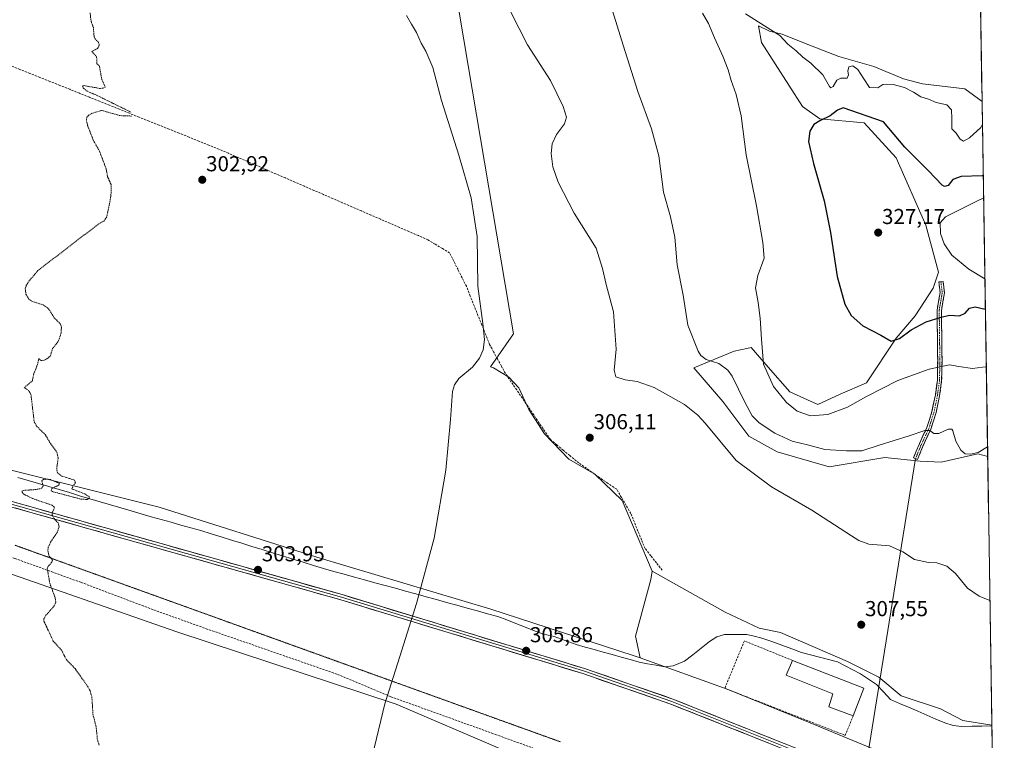
# Model space of a CAD drawing. Units: metres. Extents: x 608236 to 611709, y 4678376 to 4680743.
# Drawn here: x 611237 to 611693, y 4679762 to 4680095 of the extents above; entities that cross this region are included whole.
import ezdxf
from ezdxf.enums import TextEntityAlignment as Align

# ---------------------------------------------------------------- set-up
doc = ezdxf.new("R2010")
doc.units = ezdxf.units.M
doc.header["$MEASUREMENT"] = 0
for name, pattern in [('TRAZO_Y_PUNTO', [1, 0.5, -0.25, 0, -0.25]), ('TRAZOS', [0.75, 0.5, -0.25]), ('TRAZOS2', [0.375, 0.25, -0.125]), ('TRAZOSX2', [1.5, 1, -0.5])]:
    doc.linetypes.add(name, pattern=pattern)
for name, color, linetype, lineweight in [('Camino', 19, 'TRAZOSX2', 0), ('Camino Cxs', 19, 'Continuous', 0), ('Camino eje', 19, 'TRAZO_Y_PUNTO', 0), ('Carátula', 7, 'Continuous', 5), ('Corriente artificial lineal', 5, 'TRAZOSX2', 13), ('Corriente natural lineal', 142, 'Continuous', 13), ('Cultivos herbáceos CxS', 92, 'Continuous', 0), ('Curva de nivel auxiliar', 36, 'TRAZOS', 0), ('Curva de nivel maestra', 36, 'Continuous', 30), ('Curva de nivel normal', 36, 'Continuous', 0), ('Edificación industrial', 135, 'Continuous', 13), ('Edificación industrial Cxs', 135, 'Continuous', 13), ('Layer 0', 7, 'Continuous', 0), ('Municipio CxS', 142, 'Continuous', 0), ('Muro lineal', 1, 'TRAZOSX2', 13), ('Núcleo urbano CxS', 19, 'Continuous', 0), ('Pastizal CxS', 92, 'Continuous', 0), ('Punto de cota en terreno', 7, 'Continuous', 0), ('Rótulo de punto de cota en terreno', 19, 'Continuous', 0), ('Senda', 19, 'TRAZOSX2', 0), ('Vía pecuaria eje', 92, 'TRAZOS2', 0)]:
    doc.layers.add(name, color=color, linetype=linetype, lineweight=lineweight)
doc.styles.add('Arial', font='txt', dxfattribs={"height": 0.2})

# ---------------------------------------------------------------- blocks, each defined once
blk = doc.blocks.new('*U163')
at = {"layer": 'Curva de nivel auxiliar', "color": 36, "linetype": 'TRAZOS', "lineweight": 0}
blk.add_polyline3d([(611269.81, 4680098.68, 302.5), (611270.26, 4680094.84, 302.5), (611271.36, 4680091.82, 302.5), (611271.7, 4680087.5, 302.5), (611272.15, 4680086.57, 302.5), (611273.8, 4680084.91, 302.5), (611274.07, 4680084.01, 302.5), (611273.93, 4680083.15, 302.5), (611273.23, 4680082.06, 302.5), (611270.66, 4680080.81, 302.5), (611272.86, 4680078.24, 302.5), (611272.99, 4680075.02, 302.5), (611274.15, 4680074.02, 302.5), (611275.24, 4680067.84, 302.5), (611276.87, 4680064.26, 302.5), (611275.93, 4680063.72, 302.5), (611274.21, 4680063.61, 302.5), (611266.76, 4680065, 302.5), (611266.32, 4680064.58, 302.5), (611266.92, 4680063.58, 302.5), (611268.66, 4680062.22, 302.5), (611272.67, 4680060.56, 302.5), (611288.87, 4680052.56, 302.5)], dxfattribs=at)
blk = doc.blocks.new('*U166')
at = {"layer": 'Curva de nivel normal', "color": 36, "linetype": 'Continuous', "lineweight": 0}
blk.add_polyline3d([(611508.96, 4680108.73, 315), (611516.75, 4680083.65, 315), (611523.52, 4680062.18, 315), (611529.83, 4680044.98, 315), (611533.2, 4680032.4, 315), (611535.37, 4680015.64, 315), (611538.63, 4680004.16, 315), (611540.56, 4679994.74, 315), (611541.64, 4679981.85, 315), (611544.4, 4679967.92, 315), (611546.6, 4679953.94, 315), (611551.4, 4679941.94, 315), (611552.65, 4679939.87, 315), (611555.06, 4679938.08, 315), (611560.95, 4679936.22, 315), (611565.1, 4679933.2, 315), (611567.18, 4679930.4, 315), (611573.06, 4679918.31, 315), (611576.43, 4679911.95, 315), (611579.62, 4679908.82, 315), (611586.84, 4679904.03, 315), (611594.92, 4679900.22, 315), (611602.71, 4679898.34, 315), (611610.07, 4679896.37, 315), (611620.11, 4679895.86, 315), (611627.13, 4679895.86, 315), (611635.23, 4679898.37, 315), (611649.11, 4679902.72, 315), (611656.34, 4679905.28, 315), (611658.75, 4679905.25, 315), (611660.58, 4679903.78, 315), (611662.9, 4679903.77, 315), (611667.1, 4679905.9, 315), (611668.84, 4679905.86, 315), (611669.36, 4679905.05, 315), (611670.72, 4679900.21, 315), (611672.96, 4679896.08, 315), (611675.11, 4679894.45, 315), (611677.56, 4679894.3, 315), (611681.11, 4679895.03, 315), (611685.396782, 4679897.619931, 315)], dxfattribs=at)
blk = doc.blocks.new('*U167')
at = {"layer": 'Curva de nivel normal', "color": 36, "linetype": 'Continuous', "lineweight": 0}
blk.add_polyline3d([(611400.61, 4679754.87, 305), (611406.32, 4679778.56, 305), (611413.22, 4679800.59, 305), (611421.02, 4679825.13, 305), (611429.14, 4679855.35, 305), (611434.58, 4679886.8, 305), (611436.76, 4679910.33, 305), (611437.72, 4679923.26, 305), (611438.56, 4679926.41, 305), (611440.62, 4679929.27, 305), (611446.84, 4679934.6, 305), (611450.16, 4679938.65, 305), (611451.86, 4679942.63, 305), (611452.41, 4679947.39, 305), (611451.67, 4679954.69, 305), (611449.37, 4679972.1, 305), (611449.03, 4679995.08, 305), (611446.32, 4680012.91, 305), (611440.66, 4680032.69, 305), (611432.54, 4680058.04, 305), (611428.58, 4680073.26, 305), (611425.38, 4680080.93, 305), (611423.11, 4680084.61, 305), (611421.05, 4680089.55, 305), (611418.67, 4680093.33, 305), (611416.28, 4680097.44, 305)], dxfattribs=at)
blk = doc.blocks.new('*U168')
at = {"layer": 'Curva de nivel normal', "color": 36, "linetype": 'Continuous', "lineweight": 0}
blk.add_polyline3d([(611464.68, 4680098.88, 310), (611472.35, 4680083.78, 310), (611483.1, 4680067.22, 310), (611488.95, 4680055.26, 310), (611490.4, 4680050.26, 310), (611489.5, 4680047.26, 310), (611485.84, 4680042.26, 310), (611483.76, 4680037.93, 310), (611483.3, 4680033.44, 310), (611484.17, 4680027.29, 310), (611486.53, 4680020.15, 310), (611494.02, 4680005.78, 310), (611504.18, 4679989.64, 310), (611507.04, 4679980.26, 310), (611508.76, 4679972.86, 310), (611512.14, 4679960.14, 310), (611513.46, 4679942.8, 310), (611512.52, 4679933.09, 310), (611513.25, 4679930.02, 310), (611517.66, 4679928.63, 310), (611523.22, 4679927.85, 310), (611531.1, 4679925.08, 310), (611545.02, 4679917.2, 310), (611551.3, 4679912.3, 310), (611554.58, 4679908.66, 310), (611569.08, 4679891.35, 310), (611585.41, 4679879.11, 310), (611604.05, 4679868.25, 310), (611622.43, 4679856.36, 310), (611625.75, 4679854.22, 310), (611630.44, 4679852.64, 310), (611639.94, 4679851.73, 310), (611646.2, 4679848.96, 310), (611651.58, 4679845.5, 310), (611658.06, 4679844.12, 310), (611661.96, 4679843.93, 310), (611666.63, 4679842.34, 310), (611670.59, 4679838.91, 310), (611676.06, 4679832.19, 310), (611681.58, 4679828.44, 310), (611686.53, 4679826.48, 310)], dxfattribs=at)
blk = doc.blocks.new('5PATER')
at = {"layer": 'Carátula', "linetype": 'Continuous', "lineweight": 5}
h = blk.add_hatch(color=250, dxfattribs=at)
edge = h.paths.add_edge_path()
edge.add_ellipse((0, 0.01), major_axis=(-1.33, -1.34), ratio=0.999422, start_angle=0, end_angle=360)

msp = doc.modelspace()

# ---------------------------------------------------------------- linework, layer by layer
at = {"layer": 'Camino', "color": 19, "linetype": 'TRAZOSX2', "lineweight": 0}
for points in [[(611652.05, 4679892.2), (611651.13, 4679892.58), (611653.68, 4679898.79), (611657.31, 4679906.53), (611659.66, 4679914.04), (611661.23, 4679921.58), (611662.17, 4679928.47), (611662.32, 4679937.6), (611662.17, 4679950.45), (611662.01, 4679960.86), (611663.43, 4679969.06), (611662.81, 4679973.99), (611663.8, 4679974.11)], [(611663.8, 4679974.11), (611664.79, 4679974.24), (611665.45, 4679969.01), (611664.01, 4679960.7), (611664.17, 4679950.47), (611664.33, 4679937.6), (611664.16, 4679928.32), (611663.2, 4679921.24), (611661.6, 4679913.54), (611659.18, 4679905.81), (611655.51, 4679897.99), (611652.98, 4679891.82)], [(611652.98, 4679891.82), (611652.05, 4679892.2)]]:
    msp.add_lwpolyline(points, dxfattribs=at)
at = {"layer": 'Camino Cxs', "color": 19, "linetype": 'Continuous', "lineweight": 0}
msp.add_polyline3d([(611654.24, 4679894.9, 313.98), (611652.98, 4679891.82, 313.69), (611651.13, 4679892.58, 313.67), (611652.4, 4679895.69, 313.96), (611653.68, 4679898.79, 314.24), (611655.49, 4679902.66, 314.63), (611657.31, 4679906.53, 315.15), (611658.48, 4679910.29, 315.71), (611659.66, 4679914.04, 316.22), (611660.44, 4679917.81, 316.84), (611661.23, 4679921.58, 317.43), (611661.7, 4679925.02, 318.01), (611662.17, 4679928.47, 318.6), (611662.25, 4679933.04, 319.5), (611662.32, 4679937.6, 320.41), (611662.27, 4679941.88, 321.31), (611662.22, 4679946.17, 322.24), (611662.17, 4679950.45, 323.21), (611662.11, 4679953.92, 324.03), (611662.06, 4679957.39, 324.84), (611662.01, 4679960.86, 325.59), (611662.72, 4679964.96, 326.42), (611663.43, 4679969.06, 327.28), (611662.81, 4679973.99, 328.04), (611664.79, 4679974.24, 327.99), (611665.12, 4679971.62, 327.57), (611665.45, 4679969.01, 327.12), (611664.73, 4679964.86, 326.26), (611664.01, 4679960.7, 325.37), (611664.06, 4679957.29, 324.61), (611664.11, 4679953.88, 323.89), (611664.17, 4679950.47, 323.12), (611664.22, 4679946.18, 322.18), (611664.27, 4679941.89, 321.26), (611664.33, 4679937.6, 320.34), (611664.25, 4679932.96, 319.42), (611664.16, 4679928.32, 318.6), (611663.68, 4679924.78, 318.02), (611663.2, 4679921.24, 317.41), (611662.4, 4679917.39, 316.75), (611661.6, 4679913.54, 316.11), (611660.39, 4679909.67, 315.63), (611659.18, 4679905.81, 315.1), (611657.34, 4679901.9, 314.56), (611655.51, 4679897.99, 314.21), (611654.24, 4679894.9, 313.98)], close=True, dxfattribs=at)
at = {"layer": 'Camino eje', "color": 19, "linetype": 'TRAZO_Y_PUNTO', "lineweight": 0}
msp.add_lwpolyline([(611663.8, 4679974.11), (611664.44, 4679969.03), (611663.01, 4679960.78), (611663.17, 4679950.46), (611663.32, 4679937.6), (611663.17, 4679928.39), (611662.21, 4679921.41), (611660.63, 4679913.79), (611658.24, 4679906.17), (611654.59, 4679898.39), (611652.05, 4679892.2)], dxfattribs=at)
at = {"layer": 'Corriente artificial lineal', "color": 5, "linetype": 'TRAZOSX2', "lineweight": 13}
msp.add_polyline3d([(611534.77, 4679840.5, 305.85), (611532.12, 4679843.86, 305.64), (611529.46, 4679847.22, 305.82), (611526.8, 4679850.58, 305.63), (611525.16, 4679854.62, 305.76), (611523.52, 4679858.66, 305.82), (611521.88, 4679862.7, 305.71), (611520.24, 4679866.75, 305.78), (611518.05, 4679870.5, 305.65), (611515.87, 4679874.25, 305.49), (611513.68, 4679878, 305.59), (611509.7, 4679880.69, 305.56), (611505.71, 4679883.39, 305.34), (611502.12, 4679885.97, 305.59), (611498.52, 4679888.54, 305.51), (611494.93, 4679891.12, 305.47), (611491.94, 4679893.58, 305.14), (611488.95, 4679896.04, 305.34), (611485.97, 4679898.5, 305.1), (611482.98, 4679900.97, 305.32), (611480.4, 4679904.79, 305.26), (611477.82, 4679908.62, 305.2), (611475.24, 4679912.45, 305.15), (611472.62, 4679916.29, 305.1), (611469.99, 4679920.14, 305.13), (611467.37, 4679923.98, 305.07), (611464.74, 4679927.82, 305.22), (611462.12, 4679931.67, 304.97), (611460.3, 4679935.01, 304.99), (611458.49, 4679938.35, 305.06), (611456.67, 4679941.69, 304.79), (611454.85, 4679945.03, 304.82), (611453.06, 4679949.52, 304.84), (611451.26, 4679954.01, 304.42), (611449.46, 4679958.5, 304.55), (611447.67, 4679963, 304.47), (611445.87, 4679967.49, 304.18), (611444.07, 4679971.98, 304.5), (611442.14, 4679975.85, 304.22), (611440.2, 4679979.71, 304.1), (611438.27, 4679983.58, 304.29), (611436.34, 4679987.45, 304), (611432.98, 4679989.48, 304.07), (611429.62, 4679991.51, 304.05), (611426.26, 4679993.54, 303.76), (611421.86, 4679995.45, 303.91), (611417.46, 4679997.36, 303.81), (611413.06, 4679999.26, 303.73), (611408.66, 4680001.17, 303.79), (611404.26, 4680003.08, 303.62), (611399.86, 4680004.98, 303.65), (611395.46, 4680006.89, 303.64), (611391.06, 4680008.8, 303.47), (611386.66, 4680010.7, 303.62), (611382.26, 4680012.61, 303.39), (611377.86, 4680014.52, 303.53), (611373.46, 4680016.42, 303.47), (611369.06, 4680018.33, 303.3), (611364.66, 4680020.24, 303.5), (611360.26, 4680022.15, 303.34), (611355.86, 4680024.05, 303.13), (611351.46, 4680025.96, 303.43), (611347.06, 4680027.87, 302.95), (611342.66, 4680029.77, 303.16), (611338.26, 4680031.68, 303.07), (611333.86, 4680033.59, 302.72), (611329.47, 4680035.49, 302.92), (611324.86, 4680037.34, 302.97), (611320.26, 4680039.19, 302.68), (611315.65, 4680041.04, 302.81), (611311.05, 4680042.88, 302.58), (611306.44, 4680044.73, 302.56), (611301.84, 4680046.58, 302.75), (611297.24, 4680048.43, 302.41), (611292.63, 4680050.27, 302.51), (611288.03, 4680052.12, 302.43), (611283.42, 4680053.97, 302.26), (611278.82, 4680055.82, 302.41), (611274.22, 4680057.66, 302.26), (611269.61, 4680059.51, 302.26), (611265.01, 4680061.36, 302.35), (611260.4, 4680063.21, 302.22), (611255.8, 4680065.05, 302.19), (611251.2, 4680066.9, 302.2), (611246.59, 4680068.75, 302.01), (611241.99, 4680070.59, 302.2), (611237.38, 4680072.44, 302.07), (611232.78, 4680074.29, 302.03)], dxfattribs=at)
at = {"layer": 'Corriente natural lineal', "color": 142, "linetype": 'Continuous', "lineweight": 13}
msp.add_polyline3d([(611687.45, 4679768.39, 307.95), (611682.78, 4679768.31, 307.94), (611678.12, 4679768.22, 307.9), (611673.45, 4679768.14, 307.88), (611669.5, 4679768.64, 307.88), (611665.64, 4679769.8, 307.84), (611661.45, 4679771.6, 307.82), (611657.25, 4679773.41, 307.7), (611653.06, 4679775.21, 307.55), (611648.86, 4679777.01, 307.37), (611644.67, 4679778.82, 307.18), (611640.47, 4679780.62, 307.21), (611637.2, 4679784.12, 307.05), (611633.92, 4679787.62, 306.99), (611630.24, 4679790.07, 307.1), (611626.55, 4679792.52, 307.2), (611623.01, 4679794.4, 306.97), (611619.48, 4679796.27, 307.11), (611615.94, 4679798.15, 306.88), (611611.79, 4679799.23, 306.71), (611607.64, 4679800.31, 306.95), (611603.48, 4679801.39, 306.98), (611599.33, 4679802.47, 306.86), (611594.73, 4679804.13, 306.81), (611590.12, 4679805.79, 306.98), (611585.52, 4679807.45, 306.76), (611580.91, 4679809.11, 306.52), (611577.4, 4679809.93, 306.58), (611573.88, 4679810.74, 306.68), (611570.45, 4679810.72, 306.73), (611567.02, 4679810.71, 306.71), (611563.59, 4679810.69, 306.63), (611560.11, 4679809.6, 306.49), (611556.62, 4679807.47, 306.47), (611552.77, 4679804.42, 306.43), (611548.91, 4679801.37, 306.66), (611545.06, 4679798.32, 306.26), (611542.46, 4679797.26, 306.44), (611539.85, 4679796.19, 306.59), (611535.91, 4679795.83, 306.53), (611531.95, 4679796.53, 306.43), (611527.99, 4679797.22, 306.3), (611524.03, 4679797.92, 306.08), (611519.86, 4679799.09, 306.01), (611515.69, 4679800.26, 306.19), (611511.52, 4679801.43, 306.22), (611507.35, 4679802.6, 305.91), (611503.18, 4679803.77, 305.8), (611499.01, 4679804.94, 305.89), (611494.84, 4679806.11, 305.77), (611491.45, 4679807.36, 305.47), (611488.06, 4679808.61, 305.81), (611484.67, 4679809.86, 306.04), (611482, 4679810.46, 305.97), (611479.32, 4679811.05, 305.69), (611475.19, 4679812.66, 305.06), (611471.06, 4679814.26, 305.14), (611466.94, 4679815.87, 305.35), (611462.81, 4679817.47, 305.02), (611458.68, 4679819.08, 304.79), (611453.93, 4679820.38, 304.98), (611449.18, 4679821.69, 305.05), (611444.44, 4679822.99, 304.73), (611439.69, 4679824.29, 304.57), (611434.94, 4679825.6, 304.74), (611430.19, 4679826.9, 304.65), (611425.45, 4679828.2, 304.4), (611420.7, 4679829.51, 304.36), (611415.95, 4679830.81, 304.64), (611411.2, 4679832.12, 304.34), (611406.46, 4679833.42, 304.03), (611401.71, 4679834.72, 304.26), (611396.96, 4679836.03, 304.38), (611392.21, 4679837.33, 304.14), (611387.47, 4679838.63, 303.84), (611382.72, 4679839.94, 304.26), (611377.97, 4679841.24, 304.25), (611373.23, 4679842.71, 303.82), (611368.49, 4679844.18, 303.73), (611363.75, 4679845.65, 303.99), (611359.01, 4679847.12, 303.76), (611354.27, 4679848.59, 303.38), (611349.54, 4679850.06, 303.61), (611344.8, 4679851.52, 303.74), (611340.06, 4679852.99, 303.48), (611335.32, 4679854.46, 303.28), (611330.58, 4679855.93, 303.43), (611325.84, 4679857.4, 303.16), (611321.1, 4679858.87, 302.88), (611316.51, 4679860.16, 303.2), (611311.92, 4679861.44, 303.1), (611307.33, 4679862.73, 302.71), (611302.73, 4679864.01, 302.66), (611298.14, 4679865.3, 302.94), (611293.55, 4679866.58, 302.84), (611288.79, 4679867.99, 302.47), (611284.03, 4679869.39, 302.62), (611279.27, 4679870.8, 302.74), (611274.51, 4679872.2, 302.47), (611269.75, 4679873.61, 302.22), (611264.99, 4679875.01, 302.45), (611260.23, 4679876.42, 302.47), (611255.47, 4679877.83, 302.19), (611250.71, 4679879.23, 302.21), (611245.95, 4679880.64, 302.33), (611241.19, 4679882.04, 302.27), (611236.43, 4679883.45, 301.99)], dxfattribs=at)
at = {"layer": 'Cultivos herbáceos CxS', "color": 92, "linetype": 'Continuous', "lineweight": 0}
for points in [[(611527.78, 4680279.23, 317.53), (611488.23, 4680233.95, 311.63), (611474.63, 4680218.75, 310.1), (611453.83, 4680185.96, 308.81), (611449.03, 4680184.61, 309.12), (611444.25, 4680177.44, 308.73), (611431.67, 4680159.47, 308.19), (611441.03, 4680097.16, 306.79), (611465.83, 4679949.97, 306), (611455.19, 4679934.65, 305.11), (611456.7, 4679934.24, 305.15), (611463.79, 4679929.95, 305.24), (611468.35, 4679924.97, 305.25), (611473.02, 4679914.91, 305.18), (611480.26, 4679903.64, 305.38), (611491.49, 4679891.89, 305.31), (611503.55, 4679885, 305.63), (611516.29, 4679872.86, 305.92), (611530.14, 4679840.04, 306.11)], [(611527.78, 4680279.23, 317.53), (611488.23, 4680233.95, 311.63), (611474.63, 4680218.75, 310.1), (611453.83, 4680185.96, 308.81), (611449.03, 4680184.61, 309.12), (611444.25, 4680177.44, 308.73), (611431.67, 4680159.47, 308.19), (611441.03, 4680097.16, 306.79), (611465.83, 4679949.97, 306), (611455.19, 4679934.65, 305.11), (611456.7, 4679934.24, 305.15), (611463.79, 4679929.95, 305.24), (611468.35, 4679924.97, 305.25), (611473.02, 4679914.91, 305.18), (611480.26, 4679903.64, 305.38), (611491.49, 4679891.89, 305.31), (611503.55, 4679885, 305.63), (611516.29, 4679872.86, 305.92), (611530.14, 4679840.04, 306.11)], [(611441.03, 4680097.16, 306.79), (611465.83, 4679949.97, 306), (611455.19, 4679934.65, 305.11), (611456.7, 4679934.24, 305.15), (611463.79, 4679929.95, 305.24), (611468.35, 4679924.97, 305.25), (611473.02, 4679914.91, 305.18), (611480.26, 4679903.64, 305.38), (611491.49, 4679891.89, 305.31), (611503.55, 4679885, 305.63), (611516.29, 4679872.86, 305.92), (611530.14, 4679840.04, 306.11), (611529.42, 4679836.14, 306.21), (611522.39, 4679809.89, 307.87), (611524.5, 4679799.87, 306.74), (611524.5, 4679799.87, 306.74), (611521.31, 4679801.01, 306.45), (611455.39, 4679822.39, 305.09), (611374.8, 4679846.62, 304.39), (611301.86, 4679869.75, 303.05), (611224.55, 4679888.97, 302.2), (611154.98, 4679910.24, 301.38), (611090.35, 4679928.72, 300.66), (611210.5, 4680212.39, 302.6)], [(611680.78, 4680188.44, 321.45), (611682.86, 4680057.58, 319.75), (611674.92, 4680063.36, 318.36), (611655.21, 4680065.69, 318.93), (611646.56, 4680068, 319), (611632.72, 4680073.7, 318.42), (611616.51, 4680078.37, 319.11), (611601.37, 4680084.22, 318.74), (611590.36, 4680088.69, 319.69), (611584.51, 4680090.07, 320.32), (611579.33, 4680092.65, 320.45), (611580.72, 4680084.9, 321.65), (611599.65, 4680055.31, 324.42), (611607.75, 4680049.57, 325.19), (611628.21, 4680047.74, 326.39), (611643.06, 4680031.48, 326.52), (611656.77, 4680000.25, 329.34), (611662.62, 4679978.57, 328.33), (611660.28, 4679971.16, 327.38), (611651.95, 4679958.27, 325.35), (611643.06, 4679947.9, 324.16), (611629.28, 4679927.22, 320.73), (611617.22, 4679922.05, 321.11), (611606.87, 4679917.32, 320.9), (611593.8, 4679923.17, 320.85), (611583.82, 4679934.53, 320.66), (611575.89, 4679943.59, 319.53), (611573.9, 4679943.15, 318.94), (611568.14, 4679941.87, 317.5), (611549.41, 4679934.18, 312.73), (611562.83, 4679918.7, 312.33), (611574.87, 4679902.52, 312.33), (611587.94, 4679895.34, 312.74), (611612.05, 4679888.45, 313), (611637.89, 4679892.75, 313.74), (611654.25, 4679891.03, 313.75), (611664, 4679890.48, 314.22), (611680.95, 4679894.47, 314.44), (611685.47, 4679893.14, 313.98), (611687.44, 4679768.82, 308.13), (611687.44, 4679768.82, 308.13), (611673.94, 4679770.9, 307.97), (611663.55, 4679776.35, 307.53), (611645.47, 4679782.38, 307.23), (611635.13, 4679791, 307.06), (611620.57, 4679798.28, 307.04), (611589.49, 4679811.68, 306.81), (611579.73, 4679813.6, 306.72), (611563.95, 4679821.02, 306.71), (611530.14, 4679840.04, 306.11), (611516.29, 4679872.86, 305.92), (611503.55, 4679885, 305.63), (611491.49, 4679891.89, 305.31), (611480.26, 4679903.64, 305.38), (611473.02, 4679914.91, 305.18), (611468.35, 4679924.97, 305.25), (611463.79, 4679929.95, 305.24), (611456.7, 4679934.24, 305.15), (611455.19, 4679934.65, 305.11), (611465.83, 4679949.97, 306), (611441.03, 4680097.16, 306.79)], [(611680.78, 4680188.44, 321.45), (611682.86, 4680057.58, 319.75)], [(611682.86, 4680057.58, 319.75), (611674.92, 4680063.36, 318.36), (611655.21, 4680065.69, 318.93), (611646.56, 4680068, 319), (611632.72, 4680073.7, 318.42), (611616.51, 4680078.37, 319.11), (611601.37, 4680084.22, 318.74), (611590.36, 4680088.69, 319.69), (611584.51, 4680090.07, 320.32), (611579.33, 4680092.65, 320.45), (611580.72, 4680084.9, 321.65), (611599.65, 4680055.31, 324.42), (611607.75, 4680049.57, 325.19), (611628.21, 4680047.74, 326.39), (611643.06, 4680031.48, 326.52), (611656.77, 4680000.25, 329.34), (611662.62, 4679978.57, 328.33), (611660.28, 4679971.16, 327.38), (611651.95, 4679958.27, 325.35), (611643.06, 4679947.9, 324.16), (611629.28, 4679927.22, 320.73), (611617.22, 4679922.05, 321.11), (611606.87, 4679917.32, 320.9), (611593.8, 4679923.17, 320.85), (611583.82, 4679934.53, 320.66), (611575.89, 4679943.59, 319.53), (611573.9, 4679943.15, 318.94), (611568.14, 4679941.87, 317.5), (611549.41, 4679934.18, 312.73), (611562.83, 4679918.7, 312.33), (611574.87, 4679902.52, 312.33), (611587.94, 4679895.34, 312.74), (611612.05, 4679888.45, 313), (611637.89, 4679892.75, 313.74), (611654.25, 4679891.03, 313.75), (611664, 4679890.48, 314.22), (611680.95, 4679894.47, 314.44), (611685.47, 4679893.14, 313.98)], [(611090.35, 4679928.72, 300.66), (611154.98, 4679910.24, 301.38), (611224.55, 4679888.97, 302.2), (611301.86, 4679869.75, 303.05), (611374.8, 4679846.62, 304.39), (611455.39, 4679822.39, 305.09), (611521.31, 4679801.01, 306.45), (611524.5, 4679799.87, 306.74)], [(610890.45, 4679909.55, 299.21), (610929.37, 4679906.44, 299.65), (611007.11, 4679889.9, 300.14), (611075.75, 4679874.06, 300.45), (611104.17, 4679869.75, 300.64), (611167.03, 4679856.82, 300.89), (611220.49, 4679843.13, 301.91), (611309.98, 4679812.02, 303.69), (611411.6, 4679778.41, 305.14), (611459.82, 4679757.73, 305.76), (611493.41, 4679750.84, 306.23), (611508.05, 4679754.28, 306.39), (611535.61, 4679749.11, 306.79), (611559.72, 4679737.05, 307.23), (611571.77, 4679727.57, 307.47), (611611.39, 4679706.03, 307.8), (611669.08, 4679679.32, 307.98), (611689.02, 4679669.75, 308.11)], [(610929.37, 4679906.44, 299.65), (611007.11, 4679889.9, 300.14), (611075.75, 4679874.06, 300.45), (611104.17, 4679869.75, 300.64), (611167.03, 4679856.82, 300.89), (611220.49, 4679843.13, 301.91), (611309.98, 4679812.02, 303.69), (611411.6, 4679778.41, 305.14), (611459.82, 4679757.73, 305.76), (611493.41, 4679750.84, 306.23), (611508.05, 4679754.28, 306.39), (611535.61, 4679749.11, 306.79), (611559.72, 4679737.05, 307.23), (611571.77, 4679727.57, 307.47), (611611.39, 4679706.03, 307.8), (611669.08, 4679679.32, 307.98), (611689.02, 4679669.75, 308.11), (611693.17, 4679408.35, 306.61)], [(611685.47, 4679893.14, 313.98), (611687.44, 4679768.82, 308.13)], [(611530.14, 4679840.04, 306.11), (611529.42, 4679836.14, 306.21), (611522.39, 4679809.89, 307.87), (611524.5, 4679799.87, 306.74)], [(611530.14, 4679840.04, 306.11), (611563.95, 4679821.02, 306.71), (611579.73, 4679813.6, 306.72), (611589.49, 4679811.68, 306.81), (611620.57, 4679798.28, 307.04), (611635.13, 4679791, 307.06), (611645.47, 4679782.38, 307.23), (611663.55, 4679776.35, 307.53), (611673.94, 4679770.9, 307.97), (611687.44, 4679768.82, 308.13)]]:
    msp.add_polyline3d(points, dxfattribs=at)
at = {"layer": 'Curva de nivel auxiliar', "color": 36, "linetype": 'TRAZOS', "lineweight": 0}
msp.add_polyline3d([(611289.02, 4680050.83, 302.5), (611283.77, 4680051.02, 302.5), (611275.17, 4680053.43, 302.5), (611270.77, 4680052.11, 302.5), (611269.13, 4680051.14, 302.5), (611268.38, 4680050.3, 302.5), (611268.11, 4680048.76, 302.5), (611268.71, 4680046.44, 302.5), (611271.39, 4680039.47, 302.5), (611274.17, 4680034.63, 302.5), (611277.27, 4680026.45, 302.5), (611277.95, 4680022.68, 302.5), (611279.55, 4680019.13, 302.5), (611279.67, 4680016.51, 302.5), (611279.35, 4680013.06, 302.5), (611277.6, 4680004.17, 302.5), (611276.23, 4680002.21, 302.5), (611273.87, 4680000.92, 302.5), (611245.68, 4679979.29, 302.5), (611241.32, 4679974.12, 302.5), (611240.31, 4679972.41, 302.5), (611239.83, 4679970.74, 302.5), (611240.11, 4679968.39, 302.5), (611241.36, 4679966.18, 302.5), (611242.9, 4679965.09, 302.5), (611248.1, 4679963.36, 302.5), (611250.08, 4679962.09, 302.5), (611251.17, 4679960.85, 302.5), (611253.18, 4679957.44, 302.5), (611255.98, 4679954.65, 302.5), (611256.57, 4679952.99, 302.5), (611256.39, 4679950.46, 302.5), (611255.7, 4679947.89, 302.5), (611254.88, 4679946.23, 302.5), (611252.47, 4679943.14, 302.5), (611251.44, 4679939.8, 302.5), (611250.3, 4679938.7, 302.5), (611248.42, 4679937.71, 302.5), (611247.19, 4679937.66, 302.5), (611246.12, 4679938.49, 302.5), (611245.4, 4679935.54, 302.5), (611243.77, 4679931.43, 302.5), (611243.15, 4679928.26, 302.5), (611239.28, 4679924.98, 302.5), (611241.25, 4679923.92, 302.5), (611242.45, 4679921.92, 302.5), (611243.95, 4679909.18, 302.5), (611245.19, 4679907.09, 302.5), (611249.01, 4679903.34, 302.5), (611251.58, 4679899.12, 302.5), (611254.5, 4679895.2, 302.5), (611255.07, 4679892.53, 302.5), (611254.38, 4679887.6, 302.5), (611254.75, 4679885.57, 302.5), (611256.8, 4679884.06, 302.5), (611262.58, 4679882.21, 302.5), (611263.02, 4679881.06, 302.5), (611261.4, 4679878.47, 302.5), (611261.49, 4679878.1, 302.5), (611267.45, 4679875.81, 302.5), (611269.31, 4679874.6, 302.5), (611269.61, 4679873.83, 302.5), (611268.44, 4679873.29, 302.5), (611265.61, 4679873.43, 302.5), (611252.38, 4679876.91, 302.5), (611251.88, 4679877.41, 302.5), (611252.09, 4679878.3, 302.5), (611255.32, 4679879.92, 302.5), (611255.63, 4679880.72, 302.5), (611251.64, 4679882.44, 302.5), (611250.27, 4679882.71, 302.5), (611248.27, 4679882.46, 302.5), (611247.47, 4679881.92, 302.5), (611248.07, 4679879.61, 302.5), (611247.3, 4679878.35, 302.5), (611244.58, 4679877.85, 302.5), (611239.09, 4679877.48, 302.5), (611238.43, 4679877.19, 302.5), (611238.33, 4679876.57, 302.5), (611239.15, 4679875.71, 302.5), (611243.3, 4679873.67, 302.5), (611252.18, 4679870.62, 302.5), (611253.2, 4679869.9, 302.5), (611253.21, 4679869.14, 302.5), (611252.29, 4679867.18, 302.5), (611252.33, 4679865.95, 302.5), (611253.17, 4679864.41, 302.5), (611255.17, 4679862.2, 302.5), (611255.5, 4679860.65, 302.5), (611254.75, 4679858.29, 302.5), (611251.49, 4679853.44, 302.5), (611250.47, 4679851.16, 302.5), (611250.3, 4679849.54, 302.5), (611250.76, 4679847.09, 302.5), (611252.04, 4679845.97, 302.5), (611252.36, 4679845, 302.5), (611251.99, 4679844.06, 302.5), (611250.47, 4679842.43, 302.5), (611250.02, 4679841.47, 302.5), (611251.16, 4679834.46, 302.5), (611253.66, 4679827.81, 302.5), (611253.97, 4679825.77, 302.5), (611253.23, 4679823.94, 302.5), (611249.24, 4679819.48, 302.5), (611248.49, 4679817.98, 302.5), (611248.44, 4679816.95, 302.5), (611252.76, 4679807.71, 302.5), (611256.69, 4679803.33, 302.5), (611258.85, 4679799.09, 302.5), (611262.87, 4679794.96, 302.5), (611268.71, 4679786.75, 302.5), (611269.85, 4679784.65, 302.5), (611270.66, 4679781.7, 302.5), (611271.15, 4679773.85, 302.5), (611272.61, 4679768.14, 302.5), (611273.23, 4679762.04, 302.5), (611274.07, 4679759.54, 302.5)], dxfattribs=at)
at = {"layer": 'Curva de nivel maestra', "color": 36, "linetype": 'Continuous', "lineweight": 30}
msp.add_polyline3d([(611683.4, 4680023.27, 325), (611682.89, 4680023.2, 325), (611673.15, 4680022.83, 325), (611669.39, 4680021.47, 325), (611667.15, 4680018.64, 325), (611665.54, 4680018.14, 325), (611664.4, 4680018.88, 325), (611658.07, 4680025.44, 325), (611647.07, 4680036.35, 325), (611637.24, 4680048.1, 325), (611618.58, 4680054.58, 325), (611615.96, 4680053.55, 325), (611612.6, 4680050.92, 325), (611607.75, 4680048.66, 325), (611605.02, 4680046.84, 325), (611603.04, 4680043.8, 325), (611602.54, 4680039.08, 325), (611604.74, 4680028.86, 325), (611609.68, 4680011.64, 325), (611612.62, 4679996.91, 325), (611615.74, 4679976.6, 325), (611619.26, 4679963.78, 325), (611622.24, 4679958.44, 325), (611627.6, 4679953.67, 325), (611635.95, 4679949.32, 325), (611640.75, 4679946.5, 325), (611644.7, 4679947.78, 325), (611650.09, 4679951.83, 325), (611657, 4679955.6, 325), (611663.98, 4679957.74, 325), (611667.74, 4679958.62, 325), (611672.46, 4679958.37, 325), (611675.08, 4679959.49, 325), (611677.07, 4679961.8, 325), (611679.74, 4679962.47, 325), (611684.38, 4679961.36, 325)], dxfattribs=at)
at = {"layer": 'Curva de nivel normal', "color": 36, "linetype": 'Continuous', "lineweight": 0}
for points in [[(611553.48, 4680098.55, 320), (611556.16, 4680093.68, 320), (611559.02, 4680087, 320), (611562.82, 4680078.61, 320), (611565.24, 4680072.28, 320), (611566.66, 4680067.32, 320), (611568.95, 4680060.81, 320), (611571.28, 4680051, 320), (611573.66, 4680032.84, 320), (611578.48, 4680009.27, 320), (611581.33, 4679992.28, 320), (611582.04, 4679984.95, 320), (611579.01, 4679976.94, 320), (611577.88, 4679971.32, 320), (611579.18, 4679964.48, 320), (611580.13, 4679957.29, 320), (611580.75, 4679947.44, 320), (611581.72, 4679935.92, 320), (611586.33, 4679925.52, 320), (611592.27, 4679918.13, 320), (611597.3, 4679914.1, 320), (611603.4, 4679912.03, 320), (611611.46, 4679912.57, 320), (611620.61, 4679915.95, 320), (611629.06, 4679920.78, 320), (611643.79, 4679928.3, 320), (611658.32, 4679933.56, 320), (611667.76, 4679935.58, 320), (611672.07, 4679934.8, 320), (611678.4, 4679933.97, 320), (611683.12, 4679934.59, 320), (611684.81, 4679934.63, 320)], [(611683.02, 4680047.09, 320), (611682.28, 4680045.59, 320), (611677.01, 4680040.68, 320), (611674.23, 4680039.23, 320), (611672.66, 4680040.1, 320), (611670.86, 4680042.85, 320), (611668.81, 4680044.86, 320), (611668.93, 4680049.64, 320), (611668.67, 4680053.66, 320), (611666.6, 4680055.96, 320), (611661.64, 4680057.06, 320), (611658.02, 4680058.69, 320), (611654.55, 4680059.74, 320), (611651.1, 4680061.96, 320), (611646.93, 4680064.11, 320), (611641.68, 4680065.49, 320), (611638.67, 4680065.54, 320), (611636.97, 4680065.51, 320), (611634.62, 4680063.92, 320), (611630.8, 4680064.06, 320), (611628.12, 4680068, 320), (611625.29, 4680072.44, 320), (611623.04, 4680074.04, 320), (611621.18, 4680073.56, 320), (611620.67, 4680071.56, 320), (611621.04, 4680069.88, 320), (611620.43, 4680068.37, 320), (611617.51, 4680068.42, 320), (611615.57, 4680067.39, 320), (611613.88, 4680064.51, 320), (611612.88, 4680063.94, 320), (611612.29, 4680064.57, 320), (611609.13, 4680069.84, 320), (611603.65, 4680075.26, 320), (611599.81, 4680078.12, 320), (611596.74, 4680081.02, 320), (611592.96, 4680084.08, 320), (611589.19, 4680088.08, 320), (611573.33, 4680098.17, 320)], [(611683.57, 4680012.79, 330), (611681.74, 4680012.05, 330), (611673.04, 4680007.65, 330), (611665.93, 4680004.17, 330), (611663.43, 4680001.32, 330), (611663.64, 4679996.48, 330), (611665.27, 4679991.7, 330), (611668.92, 4679986.42, 330), (611676.68, 4679979.98, 330), (611684.16, 4679975.46, 330)]]:
    msp.add_polyline3d(points, dxfattribs=at)
at = {"layer": 'Edificación industrial', "color": 135, "linetype": 'Continuous', "lineweight": 13}
msp.add_polyline3d([(611628.07, 4679785.92, 307.64), (611623.19, 4679773.05, 307.76), (611611.92, 4679777.25, 307.52), (611613.76, 4679783.33, 307.68), (611592.17, 4679791.93, 307.57), (611595.07, 4679798.71, 307.65), (611628.07, 4679785.92, 307.64)], dxfattribs=at)
at = {"layer": 'Edificación industrial Cxs', "color": 135, "linetype": 'Continuous', "lineweight": 13}
msp.add_polyline3d([(611628.07, 4679785.92, 307.64), (611623.19, 4679773.05, 307.76), (611611.92, 4679777.25, 307.52), (611613.76, 4679783.33, 307.68), (611592.17, 4679791.93, 307.57), (611595.07, 4679798.71, 307.65), (611628.07, 4679785.92, 307.64)], close=True, dxfattribs=at)
at = {"layer": 'Layer 0', "linetype": 'Continuous', "lineweight": 0}
for points in [[(611079.61, 4679911.47), (611138.14, 4679896.97), (611197.5, 4679881.17), (611231, 4679873.08), (611386.57, 4679829.19), (611498.72, 4679795.03), (611539.68, 4679780.84), (611625.33, 4679746.63), (611628.36, 4679745.37)], [(611103.2, 4679904.19), (611230.69, 4679871.87), (611386.22, 4679828), (611498.34, 4679793.84), (611539.24, 4679779.67), (611624.85, 4679745.48), (611628.15, 4679744.1)], [(611688.28, 4679716.18), (611681.78, 4679719.5), (611652.74, 4679732.51), (611624.37, 4679744.32), (611538.8, 4679778.49), (611497.95, 4679792.65), (611385.87, 4679826.8), (611230.37, 4679870.66), (611196.88, 4679878.75), (611137.52, 4679894.55), (611104.58, 4679902.71)], [(611652.05, 4679892.2), (611628.36, 4679745.37)]]:
    msp.add_lwpolyline(points, dxfattribs=at)
for points in [[(611235.71, 4679871.75, 302.18), (611240.43, 4679870.42, 302.3), (611245.14, 4679869.09, 302.39), (611249.86, 4679867.76, 302.42), (611254.57, 4679866.43, 302.45), (611259.29, 4679865.1, 302.55), (611264, 4679863.77, 302.65), (611268.71, 4679862.44, 302.68), (611273.43, 4679861.11, 302.73), (611278.14, 4679859.78, 302.87), (611282.86, 4679858.45, 302.95), (611287.57, 4679857.12, 302.98), (611292.29, 4679855.79, 303.06), (611297, 4679854.46, 303.18), (611301.71, 4679853.13, 303.25), (611306.43, 4679851.8, 303.28), (611311.14, 4679850.47, 303.41), (611315.86, 4679849.14, 303.5), (611320.57, 4679847.81, 303.54), (611325.28, 4679846.48, 303.63), (611330, 4679845.15, 303.72), (611334.71, 4679843.82, 303.8), (611339.43, 4679842.49, 303.81), (611344.14, 4679841.16, 303.9), (611348.86, 4679839.83, 304.01), (611353.57, 4679838.5, 304.05), (611358.28, 4679837.17, 304.11), (611363, 4679835.84, 304.22), (611367.71, 4679834.51, 304.32), (611372.43, 4679833.18, 304.33), (611377.14, 4679831.85, 304.42), (611381.86, 4679830.52, 304.55), (611386.57, 4679829.19, 304.56), (611391.24, 4679827.77, 304.53), (611395.92, 4679826.34, 304.59), (611400.59, 4679824.92, 304.7), (611405.26, 4679823.5, 304.71), (611409.93, 4679822.07, 304.74), (611414.61, 4679820.65, 304.89), (611419.28, 4679819.23, 304.96), (611423.95, 4679817.8, 304.98), (611428.63, 4679816.38, 305.07), (611433.3, 4679814.96, 305.21), (611437.97, 4679813.53, 305.26), (611442.65, 4679812.11, 305.24), (611447.32, 4679810.69, 305.4), (611451.99, 4679809.26, 305.54), (611456.66, 4679807.84, 305.57), (611461.34, 4679806.42, 305.6), (611466.01, 4679804.99, 305.71), (611470.68, 4679803.57, 305.81), (611475.36, 4679802.15, 305.85), (611480.03, 4679800.72, 306.03), (611484.7, 4679799.3, 306.12), (611489.37, 4679797.88, 306.17), (611494.05, 4679796.45, 306.22), (611498.72, 4679795.03, 306.33), (611503.27, 4679793.45, 306.44), (611507.82, 4679791.88, 306.48), (611512.37, 4679790.3, 306.54), (611516.92, 4679788.72, 306.62), (611521.48, 4679787.15, 306.65), (611526.03, 4679785.57, 306.69), (611530.58, 4679783.99, 306.8), (611535.13, 4679782.42, 306.82), (611539.68, 4679780.84, 306.85), (611544.19, 4679779.04, 306.94), (611548.7, 4679777.24, 306.97), (611553.2, 4679775.44, 307.06), (611557.71, 4679773.64, 307.16), (611562.22, 4679771.84, 307.16), (611566.73, 4679770.04, 307.28), (611571.24, 4679768.24, 307.36), (611575.74, 4679766.44, 307.33), (611580.25, 4679764.64, 307.46), (611584.76, 4679762.83, 307.56), (611589.27, 4679761.03, 307.59)], [(611583.84, 4679760.51, 307.57), (611579.33, 4679762.3, 307.51), (611574.83, 4679764.1, 307.42), (611570.33, 4679765.9, 307.33), (611565.82, 4679767.7, 307.31), (611561.32, 4679769.5, 307.19), (611556.81, 4679771.3, 307.13), (611552.31, 4679773.09, 307.09), (611547.81, 4679774.89, 306.95), (611543.3, 4679776.69, 306.91), (611538.8, 4679778.49, 306.86), (611534.26, 4679780.06, 306.78), (611529.72, 4679781.64, 306.75), (611525.18, 4679783.21, 306.7), (611520.64, 4679784.78, 306.63), (611516.11, 4679786.36, 306.6), (611511.57, 4679787.93, 306.54), (611507.03, 4679789.5, 306.46), (611502.49, 4679791.08, 306.41), (611497.95, 4679792.65, 306.35), (611493.28, 4679794.07, 306.23), (611488.61, 4679795.5, 306.15), (611483.94, 4679796.92, 306.09), (611479.27, 4679798.34, 306.01), (611474.6, 4679799.76, 305.88), (611469.93, 4679801.19, 305.8), (611465.26, 4679802.61, 305.71), (611460.59, 4679804.03, 305.62), (611455.92, 4679805.46, 305.54), (611451.25, 4679806.88, 305.49), (611446.58, 4679808.3, 305.43), (611441.91, 4679809.73, 305.24), (611437.24, 4679811.15, 305.21), (611432.57, 4679812.57, 305.19), (611427.9, 4679813.99, 305.09), (611423.23, 4679815.42, 304.98), (611418.56, 4679816.84, 304.92), (611413.89, 4679818.26, 304.89), (611409.22, 4679819.69, 304.79), (611404.55, 4679821.11, 304.73), (611399.88, 4679822.53, 304.73), (611395.21, 4679823.95, 304.66), (611390.54, 4679825.38, 304.55), (611385.87, 4679826.8, 304.53), (611381.16, 4679828.13, 304.56), (611376.45, 4679829.46, 304.45), (611371.73, 4679830.79, 304.33), (611367.02, 4679832.12, 304.31), (611362.31, 4679833.45, 304.24), (611357.6, 4679834.77, 304.09), (611352.89, 4679836.1, 304.01), (611348.17, 4679837.43, 303.98), (611343.46, 4679838.76, 303.9), (611338.75, 4679840.09, 303.79), (611334.04, 4679841.42, 303.75), (611329.32, 4679842.75, 303.71), (611324.61, 4679844.08, 303.63), (611319.9, 4679845.41, 303.54), (611315.19, 4679846.74, 303.5), (611310.48, 4679848.07, 303.43), (611305.76, 4679849.39, 303.29), (611301.05, 4679850.72, 303.23), (611296.34, 4679852.05, 303.18), (611291.63, 4679853.38, 303.08), (611286.92, 4679854.71, 302.95), (611282.2, 4679856.04, 302.92), (611277.49, 4679857.37, 302.87), (611272.78, 4679858.7, 302.75), (611268.07, 4679860.03, 302.67), (611263.35, 4679861.36, 302.61), (611258.64, 4679862.69, 302.55), (611253.93, 4679864.01, 302.47), (611249.22, 4679865.34, 302.39), (611244.51, 4679866.67, 302.34), (611239.79, 4679868, 302.31), (611235.08, 4679869.33, 302.21)]]:
    msp.add_polyline3d(points, dxfattribs=at)
at = {"layer": 'Municipio CxS', "color": 142, "linetype": 'Continuous', "lineweight": 0}
msp.add_polyline3d([(611682.2, 4680098.77, 315.64), (611682.28, 4680093.77, 315.47), (611682.36, 4680088.78, 315.74), (611682.44, 4680083.78, 316.01), (611682.52, 4680078.79, 316.45), (611682.6, 4680073.8, 317.04), (611682.68, 4680068.8, 317.69), (611682.76, 4680063.81, 318.3), (611682.84, 4680058.82, 318.81), (611682.92, 4680053.82, 319.45), (611683, 4680048.83, 319.9), (611683.07, 4680043.83, 320.29), (611683.15, 4680038.84, 321.26), (611683.23, 4680033.85, 322.19), (611683.31, 4680028.85, 323), (611683.39, 4680023.86, 324.35), (611683.47, 4680018.86, 326.53), (611683.55, 4680013.87, 329.28), (611683.63, 4680008.88, 331.3), (611683.71, 4680003.88, 333.35), (611683.79, 4679998.89, 333.82), (611683.87, 4679993.9, 333.38), (611683.95, 4679988.9, 332.5), (611684.03, 4679983.91, 331.73), (611684.11, 4679978.91, 330.69), (611684.18, 4679973.92, 329.37), (611684.26, 4679968.93, 327.41), (611684.34, 4679963.93, 325.55), (611684.42, 4679958.94, 323.99), (611684.5, 4679953.94, 323.18), (611684.58, 4679948.95, 322.55), (611684.66, 4679943.96, 321.63), (611684.74, 4679938.96, 320.67), (611684.82, 4679933.97, 319.76), (611684.9, 4679928.98, 318.92), (611684.98, 4679923.98, 318.05), (611685.06, 4679918.99, 317.39), (611685.14, 4679913.99, 316.66), (611685.22, 4679909, 316), (611685.3, 4679904.01, 315.54), (611685.37, 4679899.01, 315.04), (611685.45, 4679894.02, 314.4), (611685.53, 4679889.03, 313.83), (611685.61, 4679884.03, 313.34), (611685.69, 4679879.04, 312.89), (611685.77, 4679874.04, 312.46), (611685.85, 4679869.05, 312.04), (611685.93, 4679864.06, 311.72), (611686.01, 4679859.06, 311.52), (611686.09, 4679854.07, 311.38), (611686.17, 4679849.07, 311.15), (611686.25, 4679844.08, 310.88), (611686.33, 4679839.09, 310.59), (611686.41, 4679834.09, 310.29), (611686.49, 4679829.1, 310.06), (611686.56, 4679824.11, 309.82), (611686.64, 4679819.11, 309.6), (611686.72, 4679814.12, 309.35), (611686.8, 4679809.12, 309.08), (611686.88, 4679804.13, 308.94), (611686.96, 4679799.14, 308.85), (611687.04, 4679794.14, 308.82), (611687.12, 4679789.15, 308.77), (611687.2, 4679784.15, 308.54), (611687.28, 4679779.16, 307.98), (611687.36, 4679774.17, 307.42), (611687.44, 4679769.17, 307.87), (611687.52, 4679764.18, 308.1), (611687.6, 4679759.19, 308.17)], dxfattribs=at)
at = {"layer": 'Muro lineal', "color": 1, "linetype": 'TRAZOSX2', "lineweight": 13}
msp.add_polyline3d([(611595.07, 4679798.71, 307.65), (611572.82, 4679807.76, 306.68), (611563.76, 4679785.83, 307.27), (611619.48, 4679764.02, 307.89), (611623.19, 4679773.05, 307.76)], dxfattribs=at)
at = {"layer": 'Núcleo urbano CxS', "color": 19, "linetype": 'Continuous', "lineweight": 0}
msp.add_polyline3d([(611673.88, 4679741.88, 308.99), (611664.41, 4679744.47, 308.82), (611603.33, 4679769.83, 307.7), (611564.86, 4679785.48, 307.31), (611524.5, 4679799.87, 306.74), (611522.39, 4679809.89, 307.87), (611529.42, 4679836.14, 306.21), (611530.14, 4679840.04, 306.11), (611563.95, 4679821.02, 306.71), (611579.73, 4679813.6, 306.72), (611589.49, 4679811.68, 306.81), (611620.57, 4679798.28, 307.04), (611635.13, 4679791, 307.06), (611645.47, 4679782.38, 307.23), (611663.55, 4679776.35, 307.53), (611673.94, 4679770.9, 307.97), (611687.44, 4679768.82, 308.13), (611687.77, 4679747.89, 308.99), (611673.88, 4679741.88, 308.99)], close=True, dxfattribs=at)
for points in [[(611530.14, 4679840.04, 306.11), (611529.42, 4679836.14, 306.21), (611522.39, 4679809.89, 307.87), (611524.5, 4679799.87, 306.74)], [(611530.14, 4679840.04, 306.11), (611563.95, 4679821.02, 306.71), (611579.73, 4679813.6, 306.72), (611589.49, 4679811.68, 306.81), (611620.57, 4679798.28, 307.04), (611635.13, 4679791, 307.06), (611645.47, 4679782.38, 307.23), (611663.55, 4679776.35, 307.53), (611673.94, 4679770.9, 307.97), (611687.44, 4679768.82, 308.13)], [(611524.5, 4679799.87, 306.74), (611564.86, 4679785.48, 307.31), (611603.33, 4679769.83, 307.7), (611664.41, 4679744.47, 308.82), (611673.88, 4679741.88, 308.99)], [(611687.44, 4679768.82, 308.13), (611687.77, 4679747.89, 308.99)]]:
    msp.add_polyline3d(points, dxfattribs=at)
at = {"layer": 'Pastizal CxS', "color": 92, "linetype": 'Continuous', "lineweight": 0}
msp.add_polyline3d([(611612.05, 4679888.45, 313), (611587.94, 4679895.34, 312.74), (611574.87, 4679902.52, 312.33), (611562.83, 4679918.7, 312.33), (611549.41, 4679934.18, 312.73), (611568.14, 4679941.87, 317.5), (611573.9, 4679943.15, 318.94), (611575.89, 4679943.59, 319.53), (611583.82, 4679934.53, 320.66), (611593.8, 4679923.17, 320.85), (611606.87, 4679917.32, 320.9), (611617.22, 4679922.05, 321.11), (611629.28, 4679927.22, 320.73), (611643.06, 4679947.9, 324.16), (611651.95, 4679958.27, 325.35), (611660.28, 4679971.16, 327.38), (611662.62, 4679978.57, 328.33), (611656.77, 4680000.25, 329.34), (611643.06, 4680031.48, 326.52), (611628.21, 4680047.74, 326.39), (611607.75, 4680049.57, 325.19), (611599.65, 4680055.31, 324.42), (611580.72, 4680084.9, 321.65), (611579.33, 4680092.65, 320.45), (611584.51, 4680090.07, 320.32), (611590.36, 4680088.69, 319.69), (611601.37, 4680084.22, 318.74), (611616.51, 4680078.37, 319.11), (611632.72, 4680073.7, 318.42), (611646.56, 4680068, 319), (611655.21, 4680065.69, 318.93), (611674.92, 4680063.36, 318.36), (611682.86, 4680057.58, 319.75), (611685.47, 4679893.14, 313.98), (611680.95, 4679894.47, 314.44), (611664, 4679890.48, 314.22), (611654.25, 4679891.03, 313.75), (611637.89, 4679892.75, 313.74), (611612.05, 4679888.45, 313)], close=True, dxfattribs=at)
for points in [[(611682.86, 4680057.58, 319.75), (611674.92, 4680063.36, 318.36), (611655.21, 4680065.69, 318.93), (611646.56, 4680068, 319), (611632.72, 4680073.7, 318.42), (611616.51, 4680078.37, 319.11), (611601.37, 4680084.22, 318.74), (611590.36, 4680088.69, 319.69), (611584.51, 4680090.07, 320.32), (611579.33, 4680092.65, 320.45), (611580.72, 4680084.9, 321.65), (611599.65, 4680055.31, 324.42), (611607.75, 4680049.57, 325.19), (611628.21, 4680047.74, 326.39), (611643.06, 4680031.48, 326.52), (611656.77, 4680000.25, 329.34), (611662.62, 4679978.57, 328.33), (611660.28, 4679971.16, 327.38), (611651.95, 4679958.27, 325.35), (611643.06, 4679947.9, 324.16), (611629.28, 4679927.22, 320.73), (611617.22, 4679922.05, 321.11), (611606.87, 4679917.32, 320.9), (611593.8, 4679923.17, 320.85), (611583.82, 4679934.53, 320.66), (611575.89, 4679943.59, 319.53), (611573.9, 4679943.15, 318.94), (611568.14, 4679941.87, 317.5), (611549.41, 4679934.18, 312.73), (611562.83, 4679918.7, 312.33), (611574.87, 4679902.52, 312.33), (611587.94, 4679895.34, 312.74), (611612.05, 4679888.45, 313), (611637.89, 4679892.75, 313.74), (611654.25, 4679891.03, 313.75), (611664, 4679890.48, 314.22), (611680.95, 4679894.47, 314.44), (611685.47, 4679893.14, 313.98)], [(611682.86, 4680057.58, 319.75), (611685.47, 4679893.14, 313.98)], [(611090.35, 4679928.72, 300.66), (611154.98, 4679910.24, 301.38), (611224.55, 4679888.97, 302.2), (611301.86, 4679869.75, 303.05), (611374.8, 4679846.62, 304.39), (611455.39, 4679822.39, 305.09), (611521.31, 4679801.01, 306.45), (611524.5, 4679799.87, 306.74)], [(610890.45, 4679909.55, 299.21), (610929.37, 4679906.44, 299.65), (611007.11, 4679889.9, 300.14), (611075.75, 4679874.06, 300.45), (611104.17, 4679869.75, 300.64), (611167.03, 4679856.82, 300.89), (611220.49, 4679843.13, 301.91), (611309.98, 4679812.02, 303.69), (611411.6, 4679778.41, 305.14), (611459.82, 4679757.73, 305.76), (611493.41, 4679750.84, 306.23), (611508.05, 4679754.28, 306.39), (611535.61, 4679749.11, 306.79), (611559.72, 4679737.05, 307.23), (611571.77, 4679727.57, 307.47), (611611.39, 4679706.03, 307.8), (611669.08, 4679679.32, 307.98), (611689.02, 4679669.75, 308.11)], [(611224.55, 4679888.97, 302.2), (611301.86, 4679869.75, 303.05), (611374.8, 4679846.62, 304.39), (611455.39, 4679822.39, 305.09), (611521.31, 4679801.01, 306.45), (611524.5, 4679799.87, 306.74), (611564.86, 4679785.48, 307.31), (611603.33, 4679769.83, 307.7), (611664.41, 4679744.47, 308.82), (611673.88, 4679741.88, 308.99), (611687.99, 4679734.25, 309.22), (611689.02, 4679669.75, 308.11), (611689.02, 4679669.75, 308.11), (611669.08, 4679679.32, 307.98), (611611.39, 4679706.03, 307.8), (611571.77, 4679727.57, 307.47), (611559.72, 4679737.05, 307.23), (611535.61, 4679749.11, 306.79), (611508.05, 4679754.28, 306.39), (611493.41, 4679750.84, 306.23), (611459.82, 4679757.73, 305.76), (611411.6, 4679778.41, 305.14), (611309.98, 4679812.02, 303.69), (611220.49, 4679843.13, 301.91)], [(611524.5, 4679799.87, 306.74), (611564.86, 4679785.48, 307.31), (611603.33, 4679769.83, 307.7), (611664.41, 4679744.47, 308.82), (611673.88, 4679741.88, 308.99)]]:
    msp.add_polyline3d(points, dxfattribs=at)
at = {"layer": 'Senda', "color": 19, "linetype": 'TRAZOSX2', "lineweight": 0}
msp.add_lwpolyline([(611109.64, 4679897.29), (611114.58, 4679892), (611133.89, 4679883.8), (611163.26, 4679874.54), (611185.75, 4679866.07), (611197.92, 4679859.72), (611212.47, 4679852.32), (611234.96, 4679845.97), (611265.65, 4679834.85), (611299.25, 4679822.15), (611323.6, 4679813.42), (611384.45, 4679792.26), (611409.06, 4679781.94), (611457.48, 4679764.47), (611500.6, 4679748.86), (611537.64, 4679735.63), (611573.1, 4679722.93), (611603.26, 4679712.62), (611632.37, 4679703.36), (611644.27, 4679698.86), (611661.21, 4679689.86), (611685.28, 4679678.75), (611688.9, 4679676.9)], dxfattribs=at)
at = {"layer": 'Vía pecuaria eje', "color": 92, "linetype": 'TRAZOS2', "lineweight": 0}
msp.add_polyline3d([(611487.65, 4679761.02, 306.07), (611482.98, 4679762.7, 305.99), (611478.3, 4679764.39, 305.91), (611473.63, 4679766.08, 305.77), (611468.95, 4679767.76, 305.7), (611464.27, 4679769.45, 305.61), (611459.6, 4679771.13, 305.53), (611454.92, 4679772.82, 305.51), (611450.25, 4679774.5, 305.42), (611445.57, 4679776.19, 305.31), (611440.89, 4679777.87, 305.27), (611436.22, 4679779.56, 305.14), (611431.54, 4679781.25, 305.1), (611426.87, 4679782.93, 305.07), (611422.19, 4679784.62, 305.01), (611417.52, 4679786.3, 304.95), (611412.84, 4679787.99, 304.9), (611408.16, 4679789.67, 304.82), (611403.49, 4679791.36, 304.83), (611398.81, 4679793.05, 304.8), (611394.14, 4679794.73, 304.74), (611389.46, 4679796.42, 304.69), (611384.78, 4679798.1, 304.65), (611380.11, 4679799.79, 304.6), (611375.43, 4679801.47, 304.56), (611370.76, 4679803.16, 304.46), (611366.08, 4679804.84, 304.33), (611361.4, 4679806.53, 304.34), (611356.73, 4679808.22, 304.25), (611352.05, 4679809.9, 304.1), (611347.38, 4679811.59, 304.06), (611342.7, 4679813.27, 304.01), (611338.02, 4679814.96, 303.9), (611333.35, 4679816.64, 303.87), (611328.67, 4679818.33, 303.81), (611324, 4679820.02, 303.69), (611319.32, 4679821.7, 303.66), (611314.65, 4679823.39, 303.57), (611309.97, 4679825.07, 303.46), (611305.29, 4679826.76, 303.42), (611300.62, 4679828.44, 303.34), (611295.94, 4679830.13, 303.23), (611291.27, 4679831.81, 303.23), (611286.59, 4679833.5, 303.12), (611281.91, 4679835.19, 302.99), (611277.24, 4679836.87, 302.97), (611272.56, 4679838.56, 302.88), (611267.89, 4679840.24, 302.75), (611263.21, 4679841.93, 302.71), (611258.53, 4679843.61, 302.58), (611253.86, 4679845.3, 302.48), (611249.18, 4679846.99, 302.41), (611244.51, 4679848.67, 302.33), (611239.83, 4679850.36, 302.26), (611235.15, 4679852.04, 302.22)], dxfattribs=at)

# ---------------------------------------------------------------- block references
at = {"layer": 'Curva de nivel auxiliar', "color": 36, "linetype": 'TRAZOS', "lineweight": 0}
msp.add_blockref('*U163', (0, 0), dxfattribs=at)
at = {"layer": 'Curva de nivel normal', "color": 36, "linetype": 'Continuous', "lineweight": 0}
for name in ['*U168', '*U167', '*U166']:
    msp.add_blockref(name, (0, 0), dxfattribs=at)
at = {"layer": 'Punto de cota en terreno', "linetype": 'Continuous', "lineweight": 0}
for p in [(611321.78, 4680021.3, 302.92), (611634.77, 4679996.86, 327.17), (611501.21, 4679901.85, 306.11), (611347.58, 4679840.68, 303.95), (611626.91, 4679815.27, 307.55), (611471.77, 4679803.19, 305.86)]:
    msp.add_blockref('5PATER', p, dxfattribs=at)

# ---------------------------------------------------------------- texts
at = {"layer": 'Rótulo de punto de cota en terreno', "color": 19, "linetype": 'Continuous', "lineweight": 0, "style": 'Arial'}
for s, p in [('302,92', (611323.54, 4680023.06)), ('327,17', (611636.53, 4679998.62)), ('306,11', (611502.97, 4679903.61)), ('303,95', (611349.34, 4679842.44)), ('307,55', (611628.67, 4679817.03)), ('305,86', (611473.53, 4679804.95))]:
    msp.add_text(s, height=7, dxfattribs=at).set_placement(p, align=Align.BOTTOM_LEFT)

doc.saveas('drawing.dxf')
